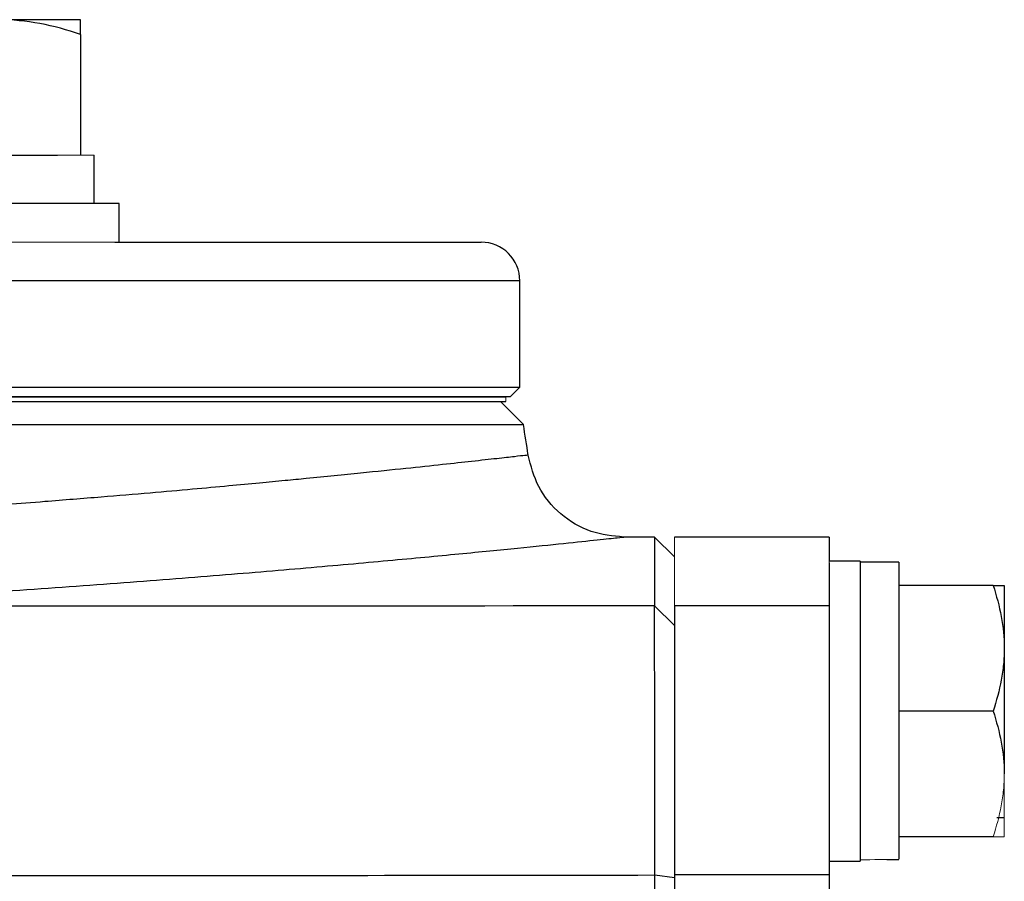
# Model space of a CAD drawing. Units: inches. Extents: x -53.9 to 43.4, y -22.2 to 28.8.
# Drawn here: x 17.7 to 19.7, y -9.1 to -7.4 of the extents above; entities that cross this region are included whole.
import ezdxf

# ---------------------------------------------------------------- set-up
doc = ezdxf.new("R2010")
doc.units = ezdxf.units.IN
doc.header["$MEASUREMENT"] = 0

msp = doc.modelspace()

# ---------------------------------------------------------------- linework, layer by layer
at = {"color": 7, "linetype": 'Continuous', "lineweight": 25}
for p, q in [((17.7785, -7.3929), (17.6111, -7.3929)), ((17.7785, -7.4227), (17.7785, -7.6685)), ((17.4911, -7.6685), (17.7312, -7.6685)), ((17.806, -7.7669), (17.806, -7.6685)), ((17.8572, -7.7669), (17.0304, -7.7669)), ((17.8572, -7.8456), (17.8572, -7.7669)), ((17.8484, -7.8456), (18.5938, -7.8456)), ((18.6725, -8.1409), (18.6725, -7.9244)), ((12.7493, -8.1409), (18.6725, -8.1409)), ((18.6529, -8.1606), (18.6725, -8.1409)), ((12.4019, -8.1606), (18.6439, -8.1606)), ((12.4019, -8.1704), (18.6439, -8.1704)), ((18.6529, -8.1606), (12.7514, -8.1606)), ((18.6799, -8.2171), (18.6332, -8.1704)), ((12.366, -8.2171), (18.6799, -8.2171)), ((18.9466, -8.446), (18.8841, -8.446)), ((18.9875, -8.4862), (18.9466, -8.446)), ((18.9466, -8.446), (18.9466, -8.5859)), ((19.3025, -8.446), (18.9875, -8.446)), ((19.3025, -8.446), (19.3025, -8.4952)), ((19.3655, -8.4952), (19.3025, -8.4952)), ((19.3655, -8.4952), (19.3655, -9.1055)), ((19.4442, -8.4972), (19.3655, -8.4972)), ((19.4442, -8.4972), (19.4442, -9.102)), ((19.3025, -8.4984), (19.3025, -8.5858)), ((19.6359, -8.5444), (19.4442, -8.5444)), ((19.6588, -8.5444), (19.6588, -8.6724)), ((18.9466, -8.5859), (18.9875, -8.6258)), ((18.9875, -8.5858), (18.9875, -9.1338)), ((19.3025, -8.5858), (18.9875, -8.5858)), ((19.3025, -8.5858), (19.3025, -9.1338)), ((19.6588, -8.6724), (19.6588, -8.9283)), ((19.6359, -8.8003), (19.4442, -8.8003)), ((19.6434, -9.0169), (19.6588, -9.0169)), ((19.6359, -9.0562), (19.4442, -9.0562)), ((19.3025, -9.1055), (19.3655, -9.1055)), ((18.9474, -9.1339), (18.9875, -9.1389)), ((18.9875, -9.1338), (18.9875, -10.6969)), ((19.3025, -9.1338), (18.9875, -9.1338)), ((19.3025, -9.1338), (19.3025, -10.6969))]:
    msp.add_line(p, q, dxfattribs=at)
at = {"color": 144, "linetype": 'Continuous', "lineweight": 18}
for p, q in [((17.7312, -7.6685), (17.7785, -7.6685)), ((17.7785, -7.6685), (17.806, -7.6685)), ((17.8484, -7.8456), (17.5285, -7.8456)), ((18.6439, -8.1606), (18.6439, -8.1704)), ((18.9875, -8.446), (18.9875, -8.5858)), ((19.3025, -8.4952), (19.3025, -8.4984)), ((19.6588, -8.9283), (19.6588, -9.0562))]:
    msp.add_line(p, q, dxfattribs=at)
at = {"color": 8, "linetype": 'Continuous', "lineweight": 25}
msp.add_line((18.6725, -7.9244), (13.2958, -7.9244), dxfattribs=at)
at = {"color": 7, "linetype": 'Continuous', "lineweight": 25}
for centre, radius, start, end in [((18.5938, -7.9244), 0.0787, 0, 90), ((-12.4367, -13.0917), 31.4961, 8.78891, 8.90325)]:
    msp.add_arc(centre, radius, start, end, dxfattribs=at)
at = {"color": 144, "linetype": 'Continuous', "lineweight": 18}
for centre, start_param, end_param in [((19.2761, -8.8003), 4.76436, 4.810293), ((19.5335, -8.8003), 4.637471, 4.660418)]:
    msp.add_ellipse(centre, major_axis=(1.7192, 0), ratio=0.176327, start_param=start_param, end_param=end_param, dxfattribs=at)
at = {"color": 7, "linetype": 'Continuous', "lineweight": 25}
for points, knots in [([(17.7785, -7.4227), (17.7511, -7.4136), (17.7235, -7.4061), (17.6678, -7.3957), (17.6396, -7.3929), (17.6111, -7.3929)], [0, 0, 0, 0, 0.5, 0.5, 1, 1, 1, 1]), ([(17.7785, -7.4227), (17.7785, -7.4137), (17.7785, -7.4061), (17.7785, -7.3957), (17.7785, -7.3929), (17.7785, -7.3929)], [0, 0, 0, 0, 0.5, 0.5, 1, 1, 1, 1]), ([(18.8841, -8.446), (18.8616, -8.4438), (18.8151, -8.4391), (18.7534, -8.4016), (18.7069, -8.3464), (18.6952, -8.3011), (18.6896, -8.2792)], [0, 0, 0, 0, 0.241985, 0.5, 0.758015, 1, 1, 1, 1]), ([(19.6359, -8.5444), (19.6429, -8.5654), (19.6486, -8.5865), (19.6566, -8.6291), (19.6588, -8.6506), (19.6588, -8.6724)], [0, 0, 0, 0, 0.5, 0.5, 1, 1, 1, 1]), ([(19.6359, -8.5444), (19.6428, -8.5444), (19.6487, -8.5444), (19.6566, -8.5444), (19.6588, -8.5444), (19.6588, -8.5444)], [0, 0, 0, 0, 0.5, 0.5, 1, 1, 1, 1]), ([(18.9474, -9.1339), (18.9474, -9.1161), (18.9473, -9.0986), (18.9473, -9.064), (18.9473, -9.0469), (18.9473, -9.0131), (18.9473, -8.9964), (18.9473, -8.9636), (18.9473, -8.9473), (18.9472, -8.9153), (18.9472, -8.8998), (18.9472, -8.8695), (18.9472, -8.8549), (18.9472, -8.8264), (18.9472, -8.8126), (18.9471, -8.7859), (18.9471, -8.773), (18.9471, -8.7481), (18.9471, -8.7363), (18.947, -8.7139), (18.947, -8.7033), (18.947, -8.6834), (18.9469, -8.674), (18.9469, -8.6565), (18.9469, -8.6484), (18.9468, -8.6334), (18.9468, -8.6267), (18.9468, -8.6146), (18.9468, -8.6093), (18.9467, -8.6002), (18.9467, -8.5963), (18.9466, -8.59), (18.9466, -8.5876), (18.9466, -8.5859)], [0, 0, 0, 0, 0.00125865, 0.00125865, 0.0025173, 0.0025173, 0.00377596, 0.00377596, 0.00503461, 0.00503461, 0.00629326, 0.00629326, 0.00755191, 0.00755191, 0.00881056, 0.00881056, 0.01006921, 0.01006921, 0.01132787, 0.01132787, 0.01258652, 0.01258652, 0.01384517, 0.01384517, 0.01510382, 0.01510382, 0.01636247, 0.01636247, 0.01762113, 0.01762113, 0.01887978, 0.01887978, 0.02013843, 0.02013843, 0.02013843, 0.02013843]), ([(19.6588, -8.6724), (19.6588, -8.6832), (19.6582, -8.6942), (19.6561, -8.7157), (19.6546, -8.7264), (19.6486, -8.7584), (19.6429, -8.7795), (19.6359, -8.8003)], [0, 0, 0, 0, 0.25, 0.25, 0.5, 0.5, 1, 1, 1, 1]), ([(19.6359, -8.8003), (19.6429, -8.8213), (19.6486, -8.8424), (19.6566, -8.885), (19.6588, -8.9065), (19.6588, -8.9283)], [0, 0, 0, 0, 0.5, 0.5, 1, 1, 1, 1]), ([(18.9474, -10.6051), (18.9474, -10.4822), (18.9474, -10.3594), (18.9474, -10.1139), (18.9474, -9.9912), (18.9474, -9.746), (18.9474, -9.6235), (18.9474, -9.3786), (18.9474, -9.2562), (18.9474, -9.1339)], [0, 0, 0, 0, 0.00937967, 0.00937967, 0.01875934, 0.01875934, 0.02813901, 0.02813901, 0.03751868, 0.03751868, 0.03751868, 0.03751868])]:
    msp.add_open_spline(points, degree=3, knots=knots, dxfattribs=at)
at = {"color": 8, "linetype": 'Continuous', "lineweight": 25}
for points, knots in [([(18.6895, -8.2792), (18.6882, -8.2794), (18.6855, -8.2797), (18.6635, -8.2822), (18.6277, -8.2862), (18.5783, -8.2917), (18.5162, -8.2985), (18.4413, -8.3065), (18.3492, -8.316), (18.2638, -8.3245), (18.1927, -8.3314), (18.1406, -8.3365), (18.0781, -8.3423), (18.0043, -8.349), (17.918, -8.3566), (17.8181, -8.365), (17.6953, -8.3748), (17.5553, -8.3854), (17.4054, -8.3959), (17.2648, -8.4051), (17.1361, -8.413), (17.0531, -8.4175), (17.0144, -8.4197)], [0, 0, 0, 0, 0.061457, 0.123804, 0.186927, 0.250836, 0.309063, 0.370197, 0.434254, 0.501245, 0.525115, 0.552888, 0.58459, 0.620224, 0.659796, 0.703308, 0.750765, 0.811888, 0.86738, 0.917235, 0.961444, 1, 1, 1, 1]), ([(17.1055, -8.5865), (17.1933, -8.5818), (17.3687, -8.5725), (17.6134, -8.5569), (17.8419, -8.5408), (18.0517, -8.5245), (18.2409, -8.5086), (18.4081, -8.4936), (18.5524, -8.4799), (18.6721, -8.4681), (18.7662, -8.4585), (18.8338, -8.4514), (18.8763, -8.4469), (18.8815, -8.4463), (18.8841, -8.446)], [0, 0, 0, 0, 0.0833009, 0.1663099, 0.249705, 0.3330028, 0.415981, 0.4993122, 0.5828371, 0.6660138, 0.7495201, 0.8331652, 0.9164619, 1, 1, 1, 1])]:
    msp.add_open_spline(points, degree=3, knots=knots, dxfattribs=at)
at = {"color": 7, "linetype": 'Continuous', "lineweight": 25}
for points in [[(18.9466, -8.5859), (18.333, -8.587), (17.7192, -8.5872), (17.1055, -8.5865)], [(16.7466, -9.1339), (17.4802, -9.1352), (18.2138, -9.1352), (18.9474, -9.1339)]]:
    msp.add_open_spline(points, degree=3, dxfattribs=at)
at = {"color": 144, "linetype": 'Continuous', "lineweight": 18}
for points, knots in [([(18.9875, -8.6258), (18.9875, -8.6274), (18.9875, -8.6297), (18.9875, -8.6356), (18.9875, -8.6392), (18.9875, -8.6478), (18.9875, -8.6528), (18.9875, -8.6641), (18.9875, -8.6704), (18.9875, -8.6844), (18.9875, -8.692), (18.9875, -8.7084), (18.9875, -8.7171), (18.9875, -8.7358), (18.9875, -8.7457), (18.9875, -8.7667), (18.9875, -8.7777), (18.9875, -8.8011), (18.9875, -8.8131), (18.9875, -8.8381), (18.9875, -8.8511), (18.9875, -8.8777), (18.9875, -8.8914), (18.9875, -8.9197), (18.9875, -8.9343), (18.9875, -8.9643), (18.9875, -8.9795), (18.9875, -9.0102), (18.9875, -9.0259), (18.9875, -9.0575), (18.9875, -9.0735), (18.9875, -9.1059), (18.9875, -9.1223), (18.9875, -9.1389)], [0, 0, 0, 0, 0.00125865, 0.00125865, 0.0025173, 0.0025173, 0.00377596, 0.00377596, 0.00503461, 0.00503461, 0.00629326, 0.00629326, 0.00755191, 0.00755191, 0.00881056, 0.00881056, 0.01006921, 0.01006921, 0.01132787, 0.01132787, 0.01258652, 0.01258652, 0.01384517, 0.01384517, 0.01510382, 0.01510382, 0.01636247, 0.01636247, 0.01762113, 0.01762113, 0.01887978, 0.01887978, 0.02013843, 0.02013843, 0.02013843, 0.02013843]), ([(19.6588, -8.9283), (19.6588, -8.9392), (19.6582, -8.9501), (19.6561, -8.9716), (19.6546, -8.9824), (19.6486, -9.0143), (19.6429, -9.0354), (19.6359, -9.0562)], [0, 0, 0, 0, 0.25, 0.25, 0.5, 0.5, 1, 1, 1, 1]), ([(19.6359, -9.0562), (19.6428, -9.0562), (19.6487, -9.0562), (19.6566, -9.0562), (19.6588, -9.0562), (19.6588, -9.0562)], [0, 0, 0, 0, 0.5, 0.5, 1, 1, 1, 1]), ([(18.9875, -9.1389), (18.9875, -9.2611), (18.9875, -9.3833), (18.9875, -9.6279), (18.9875, -9.7503), (18.9875, -9.9952), (18.9875, -10.1177), (18.9875, -10.3629), (18.9875, -10.4855), (18.9875, -10.6083)], [0, 0, 0, 0, 0.00937967, 0.00937967, 0.01875934, 0.01875934, 0.02813901, 0.02813901, 0.03751868, 0.03751868, 0.03751868, 0.03751868])]:
    msp.add_open_spline(points, degree=3, knots=knots, dxfattribs=at)

doc.saveas('drawing.dxf')
